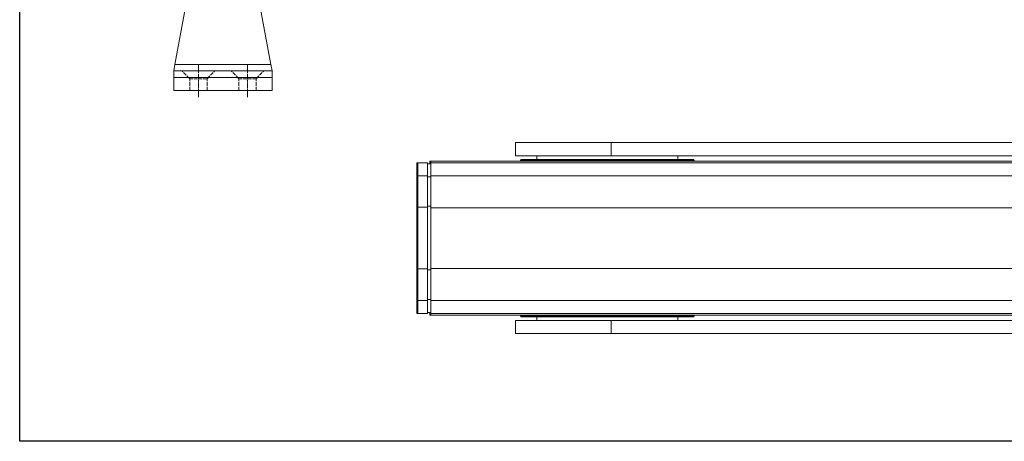
# Model space of a CAD drawing. Units: inches. Extents: x 0 to 32041, y -174 to 19884.
# Drawn here: x 0 to 300, y 1800 to 1929 of the extents above; entities that cross this region are included whole.
import ezdxf

# ---------------------------------------------------------------- set-up
doc = ezdxf.new("R2010")
doc.units = ezdxf.units.IN
doc.header["$MEASUREMENT"] = 0
doc.linetypes.add('CHAIN', pattern=[0.3543, 0.2362, -0.0295, 0.0591, -0.0295])
doc.linetypes.add('DASHED', pattern=[0.2067, 0.1654, -0.0413])
doc.layers.add('SIMON-PROtec_01', color=40, linetype='Continuous', lineweight=15)
doc.layers.add('SIMON-PROtec_0x', color=7, linetype='Continuous', lineweight=30, plot=False)

msp = doc.modelspace()

# ---------------------------------------------------------------- linework, layer by layer
at = {"layer": 'SIMON-PROtec_01'}
for p, q in [((52.168, 1940.826), (47.371, 1915)), ((76.629, 1915), (71.832, 1940.826)), ((47.371, 1915), (47, 1913)), ((76.629, 1915), (47.371, 1915)), ((77, 1913), (76.629, 1915)), ((77, 1913), (47, 1913)), ((47, 1911), (47, 1913)), ((47, 1911), (77, 1911)), ((47, 1907), (47, 1911)), ((77, 1913), (77, 1911)), ((77, 1907), (77, 1911)), ((47, 1907), (77, 1907)), ((151.267, 1891.15), (180.371, 1891.15)), ((151.267, 1887.15), (151.267, 1891.15)), ((511.388, 1891.15), (180.371, 1891.15)), ((180.371, 1887.15), (180.371, 1891.15)), ((180.371, 1887.15), (151.267, 1887.15)), ((157.767, 1887.15), (157.767, 1886)), ((180.371, 1887.15), (511.388, 1887.15)), ((200.767, 1887.15), (200.767, 1886)), ((121.414, 1885), (121.121, 1885)), ((124.414, 1885), (121.414, 1885)), ((125.413, 1884.7), (124.418, 1884.7)), ((125.121, 1885), (125.151, 1885)), ((125.151, 1885.5), (125.165, 1885.5)), ((125.151, 1885), (125.151, 1885.5)), ((125.165, 1885.5), (125.165, 1885)), ((125.206, 1885.5), (125.165, 1885.5)), ((125.165, 1885), (125.206, 1885)), ((125.206, 1885.5), (125.219, 1885.5)), ((125.206, 1885), (125.206, 1885.5)), ((125.26, 1885.5), (125.219, 1885.5)), ((125.219, 1885.5), (125.219, 1885)), ((125.219, 1885), (125.26, 1885)), ((125.26, 1885.5), (125.274, 1885.5)), ((125.26, 1885), (125.26, 1885.5)), ((125.315, 1885.5), (125.274, 1885.5)), ((125.274, 1885.5), (125.274, 1885)), ((125.274, 1885), (125.315, 1885)), ((125.315, 1885.5), (125.329, 1885.5)), ((125.315, 1885), (125.315, 1885.5)), ((125.37, 1885.5), (125.329, 1885.5)), ((125.329, 1885.5), (125.329, 1885)), ((125.329, 1885), (125.37, 1885)), ((125.37, 1885.5), (125.384, 1885.5)), ((125.37, 1885), (125.37, 1885.5)), ((125.384, 1885.5), (125.384, 1885)), ((528.995, 1885.5), (125.384, 1885.5)), ((125.384, 1885), (125.414, 1885)), ((528.994, 1885), (125.414, 1885)), ((152.928, 1886), (152.767, 1885.67)), ((152.767, 1885.67), (205.767, 1885.67)), ((152.767, 1885.67), (152.767, 1885.5)), ((152.928, 1886), (205.606, 1886)), ((205.606, 1886), (205.767, 1885.67)), ((205.767, 1885.67), (205.767, 1885.5)), ((121.11, 1881), (121.11, 1871.41)), ((121.425, 1881), (124.425, 1881)), ((121.425, 1871.41), (121.425, 1881)), ((124.425, 1871.41), (124.425, 1881)), ((124.425, 1880.7), (125.424, 1880.7)), ((125.424, 1871.701), (125.424, 1880.7)), ((125.425, 1881), (125.425, 1871.268)), ((125.425, 1881), (528.993, 1881)), ((121.11, 1871.41), (121.119, 1873.2)), ((121.119, 1871.41), (121.11, 1871.41)), ((121.119, 1873.2), (121.119, 1850.8)), ((121.417, 1850.8), (121.417, 1873.2)), ((121.417, 1873.2), (121.425, 1871.41)), ((121.425, 1871.41), (124.425, 1871.41)), ((124.417, 1871.41), (124.417, 1852.59)), ((124.425, 1871.701), (125.424, 1871.701)), ((125.416, 1871.701), (125.416, 1852.299)), ((125.417, 1871.701), (125.417, 1852.299)), ((125.425, 1871.268), (125.423, 1871.701)), ((528.993, 1871.268), (125.425, 1871.268)), ((121.139, 1866), (121.143, 1866)), ((121.134, 1862.173), (121.136, 1862.592)), ((121.144, 1862.173), (121.134, 1862.173)), ((121.136, 1863.602), (121.138, 1863.602)), ((121.136, 1862.765), (121.136, 1863.602)), ((121.142, 1862.765), (121.136, 1862.765)), ((121.136, 1862.592), (121.142, 1862.592)), ((121.137, 1863.775), (121.139, 1863.357)), ((121.139, 1863.357), (121.141, 1863.775)), ((121.142, 1863.357), (121.139, 1863.357)), ((121.139, 1863.33), (121.142, 1863.33)), ((121.141, 1863.775), (121.142, 1863.775)), ((121.142, 1863.602), (121.142, 1862.765)), ((121.142, 1862.592), (121.144, 1862.173)), ((121.136, 1861.408), (121.134, 1861.827)), ((121.134, 1861.827), (121.144, 1861.827)), ((121.142, 1861.408), (121.136, 1861.408)), ((121.136, 1861.235), (121.142, 1861.235)), ((121.136, 1860.398), (121.136, 1861.235)), ((121.138, 1860.398), (121.136, 1860.398)), ((121.139, 1860.643), (121.137, 1860.225)), ((121.142, 1860.67), (121.139, 1860.67)), ((121.141, 1860.225), (121.139, 1860.643)), ((121.139, 1860.643), (121.142, 1860.643)), ((121.142, 1860.225), (121.141, 1860.225)), ((121.144, 1861.827), (121.142, 1861.408)), ((121.142, 1861.235), (121.142, 1860.398)), ((121.139, 1858), (121.143, 1858)), ((121.119, 1850.8), (121.11, 1852.59)), ((121.11, 1852.59), (121.119, 1852.59)), ((121.11, 1852.59), (121.11, 1843)), ((121.425, 1852.59), (121.417, 1850.8)), ((124.425, 1852.59), (121.425, 1852.59)), ((121.425, 1843), (121.425, 1852.59)), ((124.425, 1843), (124.425, 1852.59)), ((125.424, 1852.299), (124.425, 1852.299)), ((125.423, 1852.299), (125.425, 1852.732)), ((125.424, 1843.3), (125.424, 1852.299)), ((125.425, 1852.732), (125.425, 1843)), ((528.993, 1852.732), (125.425, 1852.732)), ((124.425, 1843), (121.425, 1843)), ((125.424, 1843.3), (124.425, 1843.3)), ((528.993, 1843), (125.425, 1843)), ((121.121, 1839), (121.414, 1839)), ((121.414, 1839), (124.414, 1839)), ((124.418, 1839.3), (125.413, 1839.3)), ((125.151, 1839), (125.121, 1839)), ((125.151, 1838.5), (125.151, 1839)), ((125.165, 1838.5), (125.151, 1838.5)), ((125.206, 1839), (125.165, 1839)), ((125.165, 1839), (125.165, 1838.5)), ((125.206, 1838.5), (125.165, 1838.5)), ((125.206, 1838.5), (125.206, 1839)), ((125.219, 1838.5), (125.206, 1838.5)), ((125.26, 1839), (125.219, 1839)), ((125.219, 1839), (125.219, 1838.5)), ((125.26, 1838.5), (125.219, 1838.5)), ((125.26, 1838.5), (125.26, 1839)), ((125.274, 1838.5), (125.26, 1838.5)), ((125.274, 1839), (125.274, 1838.5)), ((125.315, 1839), (125.274, 1839)), ((125.315, 1838.5), (125.274, 1838.5)), ((125.315, 1838.5), (125.315, 1839)), ((125.329, 1838.5), (125.315, 1838.5)), ((125.329, 1839), (125.329, 1838.5)), ((125.37, 1839), (125.329, 1839)), ((125.37, 1838.5), (125.329, 1838.5)), ((125.37, 1838.5), (125.37, 1839)), ((125.384, 1838.5), (125.37, 1838.5)), ((125.384, 1839), (125.384, 1838.5)), ((125.414, 1839), (125.384, 1839)), ((528.995, 1838.5), (125.384, 1838.5)), ((125.414, 1839), (528.994, 1839)), ((152.767, 1838.33), (152.767, 1838.5)), ((205.767, 1838.33), (152.767, 1838.33)), ((152.928, 1838), (152.767, 1838.33)), ((205.606, 1838), (205.767, 1838.33)), ((205.767, 1838.33), (205.767, 1838.5)), ((151.267, 1836.85), (180.371, 1836.85)), ((151.267, 1832.85), (151.267, 1836.85)), ((205.606, 1838), (152.928, 1838)), ((157.767, 1836.85), (157.767, 1838)), ((511.388, 1836.85), (180.371, 1836.85)), ((180.371, 1832.85), (180.371, 1836.85)), ((200.767, 1836.85), (200.767, 1838)), ((180.371, 1832.85), (151.267, 1832.85)), ((180.371, 1832.85), (511.388, 1832.85))]:
    msp.add_line(p, q, dxfattribs=at)
at = {"layer": 'SIMON-PROtec_01', "linetype": 'CHAIN', "ltscale": 7.58389}
for p, q in [((54.5, 1905), (54.5, 1915)), ((69.5, 1905), (69.5, 1915))]:
    msp.add_line(p, q, dxfattribs=at)
at = {"layer": 'SIMON-PROtec_01', "linetype": 'DASHED', "ltscale": 7}
for p, q in [((51.85, 1910.645), (49.5, 1912.995)), ((57.15, 1910.645), (51.85, 1910.645)), ((51.85, 1906.995), (51.85, 1910.645)), ((57.15, 1910.645), (59.5, 1912.995)), ((57.15, 1906.995), (57.15, 1910.645)), ((66.85, 1910.645), (64.5, 1912.995)), ((72.15, 1910.645), (66.85, 1910.645)), ((66.85, 1906.995), (66.85, 1910.645)), ((72.15, 1910.645), (74.5, 1912.995)), ((72.15, 1906.995), (72.15, 1910.645))]:
    msp.add_line(p, q, dxfattribs=at)
at = {"layer": 'SIMON-PROtec_01'}
for centre, major_axis, start_param, end_param in [((121.121, 1881), (0, 4), 6.2831852, 7.8539816), ((121.414, 1881), (0, 4), 4.7123889, 6.2831851), ((124.414, 1881), (0, 4), 4.712389, 6.2831852), ((125.121, 1881), (0, 4), 0, 0.3897607), ((125.413, 1880.7), (0, 4), 4.712389, 6.2831852), ((125.414, 1881), (0, 4), 4.7123889, 6.2831851), ((121.134, 1862), (0, -0.2), 3.6651914, 5.7595865), ((121.136, 1863.602), (0, 0.2), 5.7595865, 7.8539816), ((121.135, 1862.765), (0, -0.2), 0.5235973, 1.5707963), ((121.139, 1863.53), (0, -0.2), 5.7595865, 6.8067841), ((121.142, 1863.602), (0, 0.2), 4.712389, 6.8067826), ((121.143, 1862.765), (0, 0.2), 1.5707963, 2.6179939), ((121.144, 1862), (0, 0.2), 3.6651914, 5.7595865), ((121.135, 1861.235), (0, -0.2), 1.5707963, 2.6179939), ((121.136, 1860.398), (0, -0.2), 4.712389, 6.8067826), ((121.139, 1860.47), (0, 0.2), 5.7595865, 6.8067841), ((121.142, 1860.398), (0, -0.2), 5.7595865, 7.8539816), ((121.143, 1861.235), (0, 0.2), 0.5235973, 1.5707963), ((121.121, 1843), (0, -4), 4.7123889, 6.2831851), ((121.414, 1843), (0, -4), 6.2831852, 7.8539816), ((124.414, 1843), (0, -4), 6.2831851, 7.8539815), ((125.413, 1843.3), (0, -4), 6.2831851, 7.8539815), ((125.414, 1843), (0, -4), 6.2831852, 7.8539816), ((125.121, 1843), (0, -4), 5.8934244, 6.2831851)]:
    msp.add_ellipse(centre, major_axis=major_axis, ratio=0.0027373, start_param=start_param, end_param=end_param, dxfattribs=at)
for centre, major_axis in [((121.139, 1862), (0, 4.3)), ((121.139, 1862), (0, 4)), ((121.396, 1862), (0, 4.3))]:
    msp.add_ellipse(centre, major_axis=major_axis, ratio=0.0027373, dxfattribs=at)
at = {"layer": 'SIMON-PROtec_0x'}
msp.add_lwpolyline([(0, 2600), (2820.15, 2600), (2820.15, 1800), (0, 1800)], close=True, dxfattribs=at)

doc.saveas('drawing.dxf')
